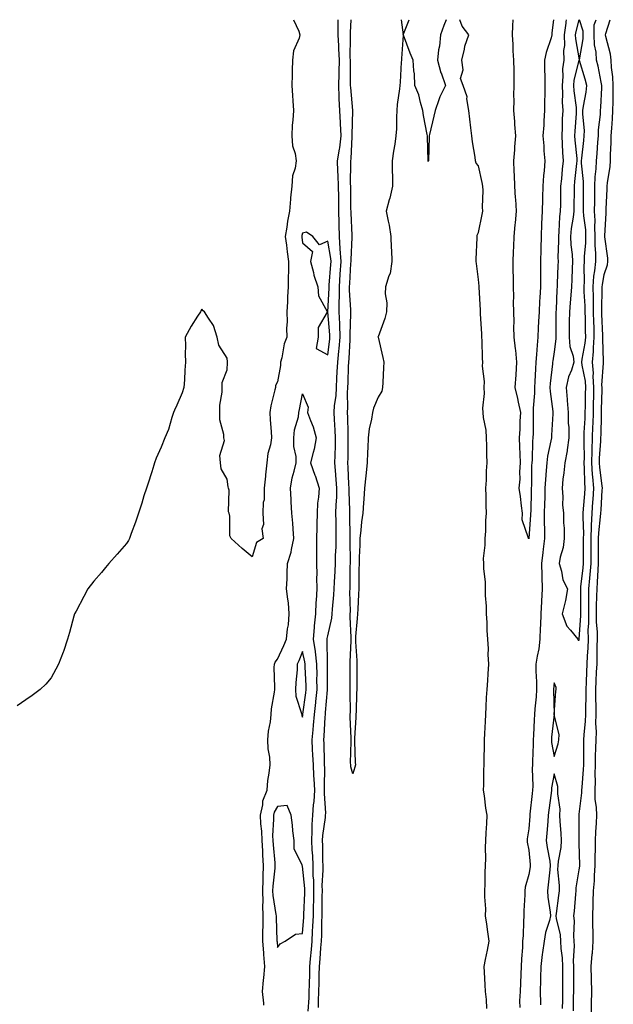
# Model space of a CAD drawing. Units: inches. Extents: x 878723 to 881363, y 7321658 to 7324298.
# Drawn here: x 880126 to 880362, y 7323907 to 7324298 of the extents above; entities that cross this region are included whole.
import ezdxf

# ---------------------------------------------------------------- set-up
doc = ezdxf.new("R2010")
doc.units = ezdxf.units.IN
doc.header["$MEASUREMENT"] = 0
doc.layers.add('Contour_87877321', color=7, linetype='Continuous', true_color=0x06d778)

msp = doc.modelspace()

# ---------------------------------------------------------------- linework, layer by layer
at = {"layer": 'Contour_87877321'}
for points in [[(880234.39, 7324298, 3322), (880236.55, 7324293.42, 3322), (880237.02, 7324291.92, 3322), (880236.75, 7324290.62, 3322), (880234.39, 7324285.58, 3322), (880234.01, 7324281.92, 3322), (880233.95, 7324277.82, 3322), (880233.89, 7324276.08, 3322), (880233.83, 7324271.92, 3322), (880234.02, 7324267.89, 3322), (880234.24, 7324265.72, 3322), (880234.44, 7324261.92, 3322), (880234.22, 7324258.09, 3322), (880233.93, 7324256.04, 3322), (880233.73, 7324251.92, 3322), (880233.99, 7324247.86, 3322), (880235.17, 7324244.8, 3322), (880235.51, 7324241.92, 3322), (880235.12, 7324238.99, 3322), (880234.04, 7324235.93, 3322), (880233.72, 7324231.92, 3322), (880233.3, 7324227.17, 3322), (880233.25, 7324226.72, 3322), (880232.86, 7324221.92, 3322), (880232.01, 7324217.96, 3322), (880231.77, 7324215.64, 3322), (880231.11, 7324211.92, 3322), (880231.6, 7324208.37, 3322), (880231.97, 7324205.84, 3322), (880232.51, 7324201.92, 3322), (880232.46, 7324197.51, 3322), (880232.35, 7324196.22, 3322), (880232.29, 7324191.92, 3322), (880232.1, 7324187.87, 3322), (880232.03, 7324185.9, 3322), (880231.84, 7324181.92, 3322), (880231.94, 7324178.03, 3322), (880231.64, 7324175.51, 3322), (880231.76, 7324171.92, 3322), (880230.79, 7324169.18, 3322), (880229.79, 7324163.66, 3322), (880229.31, 7324161.92, 3322), (880229.31, 7324160.67, 3322), (880228.05, 7324154.17, 3322), (880227.28, 7324152.69, 3322), (880227.24, 7324151.92, 3322), (880227.06, 7324150.93, 3322), (880225.4, 7324144.57, 3322), (880224.98, 7324141.92, 3322), (880225.13, 7324139, 3322), (880225.58, 7324134.39, 3322), (880225.72, 7324131.92, 3322), (880225.28, 7324129.15, 3322), (880224.27, 7324125.7, 3322), (880223.84, 7324121.92, 3322), (880223.36, 7324117.23, 3322), (880223.29, 7324116.68, 3322), (880222.82, 7324111.92, 3322), (880222.75, 7324107.22, 3322), (880222.35, 7324106.22, 3322), (880222.2, 7324101.92, 3322), (880222.47, 7324097.51, 3322), (880221.91, 7324095.78, 3322), (880222.45, 7324091.92, 3322), (880219.72, 7324090.25, 3322), (880218.05, 7324084.6, 3322), (880214, 7324087.87, 3322), (880209.64, 7324091.92, 3322), (880209.1, 7324092.97, 3322), (880209.17, 7324100.8, 3322), (880208.89, 7324101.92, 3322), (880208.55, 7324102.42, 3322), (880208.81, 7324111.15, 3322), (880208.6, 7324111.92, 3322), (880208.53, 7324112.4, 3322), (880208.05, 7324115.47, 3322), (880205.7, 7324119.57, 3322), (880205.37, 7324121.92, 3322), (880205.1, 7324124.86, 3322), (880206.97, 7324130.84, 3322), (880206.72, 7324131.92, 3322), (880206.78, 7324133.18, 3322), (880205.13, 7324139, 3322), (880205.19, 7324141.92, 3322), (880205.17, 7324144.8, 3322), (880206.09, 7324149.96, 3322), (880206.05, 7324151.92, 3322), (880206.14, 7324153.83, 3322), (880208.05, 7324158.93, 3322), (880208.21, 7324161.76, 3322), (880208.25, 7324161.92, 3322), (880208.21, 7324162.08, 3322), (880208.05, 7324163.54, 3322), (880204.77, 7324168.64, 3322), (880204.12, 7324171.92, 3322), (880202.69, 7324176.56, 3322), (880200.61, 7324179.36, 3322), (880199.06, 7324181.92, 3322), (880198.46, 7324182.33, 3322), (880198.05, 7324182.95, 3322), (880197.64, 7324182.33, 3322), (880197.41, 7324181.92, 3322), (880196.33, 7324180.2, 3322), (880193.73, 7324176.25, 3322), (880191.4, 7324171.92, 3322), (880191.48, 7324168.49, 3322), (880191.41, 7324165.28, 3322), (880191.53, 7324161.92, 3322), (880191.17, 7324158.8, 3322), (880191.12, 7324154.99, 3322), (880190.85, 7324151.92, 3322), (880190.17, 7324149.8, 3322), (880188.05, 7324144.84, 3322), (880187.07, 7324142.9, 3322), (880186.73, 7324141.92, 3322), (880186.03, 7324139.9, 3322), (880184.73, 7324135.24, 3322), (880183.32, 7324131.92, 3322), (880181.8, 7324128.17, 3322), (880179.88, 7324123.75, 3322), (880179.11, 7324121.92, 3322), (880178.95, 7324121.02, 3322), (880178.05, 7324118.31, 3322), (880176.46, 7324113.51, 3322), (880175.93, 7324111.92, 3322), (880174.97, 7324108.84, 3322), (880174.08, 7324105.89, 3322), (880172.84, 7324101.92, 3322), (880171.64, 7324098.33, 3322), (880169.94, 7324093.81, 3322), (880169.29, 7324091.92, 3322), (880168.83, 7324091.14, 3322), (880168.05, 7324089.89, 3322), (880164.28, 7324085.69, 3322), (880161.04, 7324081.92, 3322), (880159.64, 7324080.33, 3322), (880158.05, 7324078.41, 3322), (880155.07, 7324074.9, 3322), (880152.71, 7324071.92, 3322), (880151.11, 7324068.85, 3322), (880148.05, 7324063.08, 3322), (880147.4, 7324061.92, 3322), (880147.14, 7324061.01, 3322), (880145.37, 7324054.6, 3322), (880144.61, 7324051.92, 3322), (880142.95, 7324047.02, 3322), (880142.81, 7324046.68, 3322), (880140.97, 7324041.92, 3322), (880139.99, 7324039.98, 3322), (880138.05, 7324036.51, 3322), (880135.93, 7324034.04, 3322), (880133.75, 7324031.92, 3322), (880130.47, 7324029.5, 3322), (880128.05, 7324027.83, 3322), (880124.56, 7324025.42, 3322)], [(880244.39, 7323905.58, 3322), (880244.4, 7323908.27, 3322), (880244.52, 7323911.92, 3322), (880244.61, 7323915.36, 3322), (880244.71, 7323918.58, 3322), (880244.8, 7323921.92, 3322), (880245.05, 7323924.92, 3322), (880245.37, 7323929.24, 3322), (880245.59, 7323931.92, 3322), (880245.7, 7323934.27, 3322), (880245.76, 7323939.63, 3322), (880245.86, 7323941.92, 3322), (880245.9, 7323944.07, 3322), (880245.88, 7323949.75, 3322), (880245.92, 7323951.92, 3322), (880245.88, 7323954.09, 3322), (880246.23, 7323960.1, 3322), (880246.19, 7323961.92, 3322), (880246.11, 7323963.86, 3322), (880246.09, 7323969.96, 3322), (880246, 7323971.92, 3322), (880246.11, 7323973.86, 3322), (880247.12, 7323980.99, 3322), (880247.19, 7323981.92, 3322), (880247.24, 7323982.73, 3322), (880246.77, 7323990.64, 3322), (880246.84, 7323991.92, 3322), (880246.78, 7323993.19, 3322), (880246.85, 7324000.72, 3322), (880246.79, 7324001.92, 3322), (880246.73, 7324003.23, 3322), (880246.59, 7324010.46, 3322), (880246.53, 7324011.92, 3322), (880246.65, 7324013.32, 3322), (880247.03, 7324020.89, 3322), (880247.11, 7324021.92, 3322), (880247.21, 7324022.76, 3322), (880247.94, 7324031.81, 3322), (880247.95, 7324031.92, 3322), (880247.95, 7324032.02, 3322), (880248.03, 7324041.91, 3322), (880248.03, 7324041.94, 3322), (880247.87, 7324051.74, 3322), (880247.84, 7324051.92, 3322), (880247.86, 7324052.11, 3322), (880248.05, 7324053.22, 3322), (880249.72, 7324060.25, 3322), (880249.85, 7324061.92, 3322), (880249.93, 7324063.8, 3322), (880250.52, 7324069.45, 3322), (880250.62, 7324071.92, 3322), (880250.72, 7324074.59, 3322), (880251.02, 7324078.95, 3322), (880251.12, 7324081.92, 3322), (880251.2, 7324085.07, 3322), (880251.41, 7324088.56, 3322), (880251.48, 7324091.92, 3322), (880251.42, 7324095.29, 3322), (880251.36, 7324098.61, 3322), (880251.3, 7324101.92, 3322), (880251.38, 7324105.25, 3322), (880251.64, 7324108.34, 3322), (880251.7, 7324111.92, 3322), (880251.48, 7324115.35, 3322), (880251.12, 7324118.85, 3322), (880250.9, 7324121.92, 3322), (880250.96, 7324124.83, 3322), (880251.09, 7324128.88, 3322), (880251.16, 7324131.92, 3322), (880251.03, 7324134.9, 3322), (880250.75, 7324139.22, 3322), (880250.64, 7324141.92, 3322), (880250.81, 7324144.68, 3322), (880251.36, 7324148.61, 3322), (880251.53, 7324151.92, 3322), (880251.71, 7324155.58, 3322), (880251.87, 7324158.1, 3322), (880252.05, 7324161.92, 3322), (880252.46, 7324166.33, 3322), (880252.6, 7324167.37, 3322), (880252.98, 7324171.92, 3322), (880252.85, 7324176.72, 3322), (880252.81, 7324177.16, 3322), (880252.67, 7324181.92, 3322), (880252.66, 7324186.53, 3322), (880252.7, 7324187.27, 3322), (880252.69, 7324191.92, 3322), (880253.03, 7324196.9, 3322), (880253.03, 7324196.94, 3322), (880253.36, 7324201.92, 3322), (880253.06, 7324206.91, 3322), (880253.07, 7324206.94, 3322), (880252.69, 7324211.92, 3322), (880252.6, 7324216.48, 3322), (880252.61, 7324217.36, 3322), (880252.52, 7324221.92, 3322), (880252.44, 7324226.31, 3322), (880252.42, 7324227.55, 3322), (880252.34, 7324231.92, 3322), (880252.23, 7324236.1, 3322), (880252.13, 7324237.84, 3322), (880252.01, 7324241.92, 3322), (880252.7, 7324246.57, 3322), (880252.82, 7324247.14, 3322), (880253.41, 7324251.92, 3322), (880253.17, 7324256.8, 3322), (880253.18, 7324257.05, 3322), (880252.89, 7324261.92, 3322), (880252.67, 7324266.54, 3322), (880252.67, 7324267.3, 3322), (880252.47, 7324271.92, 3322), (880252.57, 7324276.44, 3322), (880252.63, 7324277.34, 3322), (880252.73, 7324281.92, 3322), (880252.53, 7324286.4, 3322), (880252.41, 7324287.56, 3322), (880252.19, 7324291.92, 3322), (880252.24, 7324296.11, 3322), (880252.2, 7324297.77, 3322), (880252.2, 7324298, 3322)], [(880277.32, 7324298, 3321), (880278.04, 7324291.93, 3321), (880278.04, 7324291.91, 3321), (880277.41, 7324282.56, 3321), (880277.34, 7324281.92, 3321), (880277.27, 7324281.14, 3321), (880276.82, 7324273.15, 3321), (880276.71, 7324271.92, 3321), (880276.6, 7324270.47, 3321), (880275.69, 7324264.28, 3321), (880275.54, 7324261.92, 3321), (880275.38, 7324259.25, 3321), (880275.35, 7324254.62, 3321), (880275.17, 7324251.92, 3321), (880274.68, 7324248.55, 3321), (880274.21, 7324245.76, 3321), (880273.67, 7324241.92, 3321), (880273.67, 7324237.55, 3321), (880273.83, 7324236.14, 3321), (880273.83, 7324231.92, 3321), (880272.82, 7324227.15, 3321), (880272.53, 7324226.4, 3321), (880271.28, 7324221.92, 3321), (880272.04, 7324217.93, 3321), (880272.52, 7324216.39, 3321), (880273.14, 7324211.92, 3321), (880273.31, 7324207.18, 3321), (880273.38, 7324206.59, 3321), (880273.56, 7324201.92, 3321), (880272.85, 7324197.12, 3321), (880272.38, 7324196.25, 3321), (880271.09, 7324191.92, 3321), (880270.85, 7324189.12, 3321), (880271.62, 7324185.48, 3321), (880271.44, 7324181.92, 3321), (880270.71, 7324179.26, 3321), (880268.05, 7324171.97, 3321), (880268.02, 7324171.94, 3321), (880268.02, 7324171.92, 3321), (880268.05, 7324171.83, 3321), (880269.98, 7324163.85, 3321), (880270.35, 7324161.92, 3321), (880270.21, 7324159.76, 3321), (880269.98, 7324153.85, 3321), (880269.86, 7324151.92, 3321), (880269.56, 7324150.41, 3321), (880268.05, 7324148.03, 3321), (880266.29, 7324143.68, 3321), (880265.9, 7324141.92, 3321), (880265.49, 7324139.36, 3321), (880264.57, 7324135.4, 3321), (880264.1, 7324131.92, 3321), (880263.98, 7324127.85, 3321), (880263.84, 7324126.13, 3321), (880263.72, 7324121.92, 3321), (880263.2, 7324116.77, 3321), (880262.71, 7324111.92, 3321), (880262.44, 7324107.53, 3321), (880262.25, 7324106.12, 3321), (880261.96, 7324101.92, 3321), (880261.44, 7324098.53, 3321), (880261.27, 7324095.14, 3321), (880260.85, 7324091.92, 3321), (880260.77, 7324089.21, 3321), (880260.6, 7324084.47, 3321), (880260.53, 7324081.92, 3321), (880260.42, 7324079.55, 3321), (880260.46, 7324074.33, 3321), (880260.37, 7324071.92, 3321), (880260.24, 7324069.73, 3321), (880259.98, 7324063.85, 3321), (880259.87, 7324061.92, 3321), (880259.8, 7324060.17, 3321), (880259.14, 7324053.01, 3321), (880259.09, 7324051.92, 3321), (880259.16, 7324050.81, 3321), (880259.59, 7324043.46, 3321), (880259.69, 7324041.92, 3321), (880259.65, 7324040.32, 3321), (880259.63, 7324033.5, 3321), (880259.59, 7324031.92, 3321), (880259.53, 7324030.44, 3321), (880259.32, 7324023.19, 3321), (880259.27, 7324021.92, 3321), (880259.22, 7324020.75, 3321), (880258.76, 7324012.63, 3321), (880258.73, 7324011.92, 3321), (880258.77, 7324011.2, 3321), (880259, 7324002.87, 3321), (880259.04, 7324001.92, 3321), (880258.88, 7324001.09, 3321), (880258.05, 7323998.34, 3321), (880257.27, 7324001.14, 3321), (880257.19, 7324001.92, 3321), (880257.18, 7324002.79, 3321), (880257.39, 7324011.26, 3321), (880257.38, 7324011.92, 3321), (880257.41, 7324012.56, 3321), (880256.99, 7324020.86, 3321), (880257.03, 7324021.92, 3321), (880257.12, 7324022.85, 3321), (880256.95, 7324030.82, 3321), (880257.03, 7324031.92, 3321), (880257.04, 7324032.93, 3321), (880257.02, 7324040.89, 3321), (880257.03, 7324041.92, 3321), (880257.04, 7324042.94, 3321), (880257.35, 7324051.22, 3321), (880257.35, 7324051.92, 3321), (880257.42, 7324052.55, 3321), (880256.95, 7324060.83, 3321), (880257.04, 7324061.92, 3321), (880257.08, 7324062.89, 3321), (880256.91, 7324070.78, 3321), (880256.95, 7324071.92, 3321), (880256.99, 7324072.97, 3321), (880257.02, 7324080.89, 3321), (880257.06, 7324081.92, 3321), (880257.08, 7324082.89, 3321), (880256.97, 7324090.84, 3321), (880257, 7324091.92, 3321), (880256.98, 7324092.99, 3321), (880256.85, 7324100.72, 3321), (880256.83, 7324101.92, 3321), (880256.85, 7324103.12, 3321), (880256.54, 7324110.41, 3321), (880256.57, 7324111.92, 3321), (880256.46, 7324113.51, 3321), (880256.23, 7324120.1, 3321), (880256.1, 7324121.92, 3321), (880256.14, 7324123.82, 3321), (880256.19, 7324130.06, 3321), (880256.23, 7324131.92, 3321), (880256.15, 7324133.82, 3321), (880256.04, 7324139.91, 3321), (880255.96, 7324141.92, 3321), (880256.08, 7324143.89, 3321), (880255.94, 7324149.81, 3321), (880256.06, 7324151.92, 3321), (880256.15, 7324153.82, 3321), (880256.38, 7324160.25, 3321), (880256.46, 7324161.92, 3321), (880256.59, 7324163.38, 3321), (880256.92, 7324170.8, 3321), (880257.02, 7324171.92, 3321), (880256.99, 7324172.98, 3321), (880257.3, 7324181.17, 3321), (880257.27, 7324181.92, 3321), (880257.27, 7324182.7, 3321), (880256.74, 7324190.61, 3321), (880256.74, 7324191.92, 3321), (880256.82, 7324193.15, 3321), (880257.31, 7324201.18, 3321), (880257.36, 7324201.92, 3321), (880257.32, 7324202.65, 3321), (880257.75, 7324211.62, 3321), (880257.73, 7324211.92, 3321), (880257.72, 7324212.25, 3321), (880257.34, 7324221.21, 3321), (880257.32, 7324221.92, 3321), (880257.31, 7324222.66, 3321), (880257.2, 7324231.07, 3321), (880257.19, 7324231.92, 3321), (880257.16, 7324232.81, 3321), (880257.23, 7324241.1, 3321), (880257.21, 7324241.92, 3321), (880257.32, 7324242.66, 3321), (880257.76, 7324251.63, 3321), (880257.79, 7324251.92, 3321), (880257.78, 7324252.19, 3321), (880258.01, 7324261.88, 3321), (880258, 7324261.97, 3321), (880257.2, 7324271.07, 3321), (880257.16, 7324271.92, 3321), (880257.18, 7324272.79, 3321), (880257.06, 7324280.93, 3321), (880257.09, 7324281.92, 3321), (880257.04, 7324282.93, 3321), (880257.12, 7324290.99, 3321), (880257.08, 7324291.92, 3321), (880257.09, 7324292.88, 3321), (880257.35, 7324298, 3321)], [(880295.1, 7324298, 3321), (880294.23, 7324295.74, 3321), (880292.85, 7324291.92, 3321), (880292.52, 7324287.45, 3321), (880292.16, 7324286.03, 3321), (880291.72, 7324281.92, 3321), (880293.07, 7324276.94, 3321), (880293.11, 7324276.86, 3321), (880294.95, 7324271.92, 3321), (880292.63, 7324267.34, 3321), (880292.3, 7324266.17, 3321), (880290.72, 7324261.92, 3321), (880290.28, 7324259.69, 3321), (880288.57, 7324252.44, 3321), (880288.46, 7324251.92, 3321), (880288.43, 7324251.54, 3321), (880288.08, 7324241.95, 3321), (880288.08, 7324241.9, 3321), (880288.05, 7324241.63, 3321), (880288.03, 7324241.9, 3321), (880288.03, 7324241.92, 3321), (880288.03, 7324241.94, 3321), (880287.76, 7324251.64, 3321), (880287.68, 7324251.92, 3321), (880287.63, 7324252.34, 3321), (880286.08, 7324259.95, 3321), (880285.88, 7324261.92, 3321), (880284.91, 7324265.06, 3321), (880284.24, 7324268.11, 3321), (880282.7, 7324271.92, 3321), (880282.57, 7324276.44, 3321), (880282.25, 7324277.72, 3321), (880282.09, 7324281.92, 3321), (880280.85, 7324284.72, 3321), (880278.16, 7324291.81, 3321), (880278.11, 7324291.92, 3321), (880278.11, 7324291.98, 3321), (880280.45, 7324298, 3321)], [(880311.32, 7323905.19, 3321), (880311.17, 7323908.8, 3321), (880310.84, 7323911.92, 3321), (880310.69, 7323914.56, 3321), (880310.4, 7323919.57, 3321), (880310.27, 7323921.92, 3321), (880310.75, 7323924.62, 3321), (880311.65, 7323928.32, 3321), (880312.19, 7323931.92, 3321), (880311.7, 7323935.57, 3321), (880311.28, 7323938.68, 3321), (880310.85, 7323941.92, 3321), (880310.87, 7323944.75, 3321), (880310.5, 7323949.47, 3321), (880310.53, 7323951.92, 3321), (880310.65, 7323954.51, 3321), (880310.73, 7323959.24, 3321), (880310.86, 7323961.92, 3321), (880310.91, 7323964.78, 3321), (880310.86, 7323969.11, 3321), (880310.91, 7323971.92, 3321), (880311.05, 7323974.92, 3321), (880311.29, 7323978.68, 3321), (880311.43, 7323981.92, 3321), (880310.89, 7323984.76, 3321), (880310.37, 7323989.6, 3321), (880309.99, 7323991.92, 3321), (880310.12, 7323993.99, 3321), (880310.13, 7323999.84, 3321), (880310.29, 7324001.92, 3321), (880310.31, 7324004.18, 3321), (880310.38, 7324009.59, 3321), (880310.4, 7324011.92, 3321), (880310.5, 7324014.37, 3321), (880310.81, 7324019.16, 3321), (880310.92, 7324021.92, 3321), (880311.09, 7324024.97, 3321), (880311.24, 7324028.73, 3321), (880311.43, 7324031.92, 3321), (880311.66, 7324035.53, 3321), (880311.91, 7324038.06, 3321), (880312.13, 7324041.92, 3321), (880311.88, 7324045.75, 3321), (880311.94, 7324048.03, 3321), (880311.73, 7324051.92, 3321), (880311.44, 7324055.31, 3321), (880311.42, 7324058.55, 3321), (880311.17, 7324061.92, 3321), (880311.18, 7324065.05, 3321), (880310.79, 7324069.19, 3321), (880310.8, 7324071.92, 3321), (880310.76, 7324074.63, 3321), (880310.15, 7324079.83, 3321), (880310.1, 7324081.92, 3321), (880310.06, 7324083.93, 3321), (880310.71, 7324089.26, 3321), (880310.67, 7324091.92, 3321), (880310.91, 7324094.78, 3321), (880310.96, 7324099.01, 3321), (880311.25, 7324101.92, 3321), (880311.09, 7324104.96, 3321), (880311.11, 7324108.86, 3321), (880310.96, 7324111.92, 3321), (880311.15, 7324115.02, 3321), (880311.22, 7324118.76, 3321), (880311.43, 7324121.92, 3321), (880311.37, 7324125.24, 3321), (880311.29, 7324128.68, 3321), (880311.24, 7324131.92, 3321), (880311.11, 7324134.98, 3321), (880310.02, 7324139.95, 3321), (880309.9, 7324141.92, 3321), (880309.8, 7324143.66, 3321), (880310.43, 7324149.54, 3321), (880310.33, 7324151.92, 3321), (880310.42, 7324154.28, 3321), (880309.65, 7324160.32, 3321), (880309.73, 7324161.92, 3321), (880309.57, 7324163.44, 3321), (880309.43, 7324170.54, 3321), (880309.3, 7324171.92, 3321), (880309.3, 7324173.17, 3321), (880308.78, 7324181.19, 3321), (880308.78, 7324181.92, 3321), (880308.78, 7324182.65, 3321), (880308.23, 7324191.73, 3321), (880308.24, 7324191.92, 3321), (880308.22, 7324192.09, 3321), (880308.05, 7324194.85, 3321), (880307.24, 7324201.11, 3321), (880307.14, 7324201.92, 3321), (880307.13, 7324202.84, 3321), (880307.48, 7324211.34, 3321), (880307.47, 7324211.92, 3321), (880307.52, 7324212.45, 3321), (880308.05, 7324213.41, 3321), (880309.41, 7324220.56, 3321), (880309.8, 7324221.92, 3321), (880309.67, 7324223.54, 3321), (880309.81, 7324230.16, 3321), (880309.69, 7324231.92, 3321), (880309.42, 7324233.29, 3321), (880308.05, 7324239.89, 3321), (880307.12, 7324240.99, 3321), (880306.84, 7324241.92, 3321), (880306.65, 7324243.32, 3321), (880305.67, 7324249.54, 3321), (880305.36, 7324251.92, 3321), (880304.98, 7324254.99, 3321), (880304.6, 7324258.47, 3321), (880304.17, 7324261.92, 3321), (880303.39, 7324266.58, 3321), (880303.49, 7324267.35, 3321), (880301.94, 7324271.92, 3321), (880300.8, 7324274.67, 3321), (880301.91, 7324278.06, 3321), (880301.42, 7324281.92, 3321), (880302.45, 7324286.32, 3321), (880302.52, 7324287.45, 3321), (880304.22, 7324291.92, 3321), (880301.53, 7324295.4, 3321), (880300.64, 7324298, 3321)], [(880337.82, 7324298, 3320), (880337.2, 7324292.77, 3320), (880337.2, 7324291.92, 3320), (880336.88, 7324290.75, 3320), (880334.96, 7324285.02, 3320), (880334.25, 7324281.92, 3320), (880334.24, 7324278.11, 3320), (880334.41, 7324275.56, 3320), (880334.4, 7324271.92, 3320), (880334.44, 7324268.31, 3320), (880334.28, 7324265.69, 3320), (880334.31, 7324261.92, 3320), (880333.99, 7324257.86, 3320), (880333.93, 7324256.04, 3320), (880333.58, 7324251.92, 3320), (880333.96, 7324247.83, 3320), (880334.05, 7324245.92, 3320), (880334.4, 7324241.92, 3320), (880334.12, 7324237.99, 3320), (880333.83, 7324236.14, 3320), (880333.58, 7324231.92, 3320), (880333.45, 7324227.33, 3320), (880333.43, 7324226.53, 3320), (880333.3, 7324221.92, 3320), (880333.09, 7324216.96, 3320), (880333.08, 7324216.89, 3320), (880332.89, 7324211.92, 3320), (880332.77, 7324207.2, 3320), (880332.78, 7324206.65, 3320), (880332.66, 7324201.92, 3320), (880332.65, 7324197.32, 3320), (880332.68, 7324196.55, 3320), (880332.66, 7324191.92, 3320), (880332.42, 7324187.55, 3320), (880332.33, 7324186.2, 3320), (880332.08, 7324181.92, 3320), (880331.93, 7324178.04, 3320), (880331.76, 7324175.63, 3320), (880331.6, 7324171.92, 3320), (880331.28, 7324168.69, 3320), (880331.14, 7324165.01, 3320), (880330.86, 7324161.92, 3320), (880330.65, 7324159.32, 3320), (880330.44, 7324154.31, 3320), (880330.27, 7324151.92, 3320), (880330.32, 7324149.65, 3320), (880329.76, 7324143.63, 3320), (880329.81, 7324141.92, 3320), (880329.74, 7324140.23, 3320), (880329.7, 7324133.57, 3320), (880329.64, 7324131.92, 3320), (880329.45, 7324130.52, 3320), (880329.32, 7324123.19, 3320), (880329.18, 7324121.92, 3320), (880329.12, 7324120.85, 3320), (880329.05, 7324112.92, 3320), (880329, 7324111.92, 3320), (880328.98, 7324110.99, 3320), (880328.76, 7324102.63, 3320), (880328.74, 7324101.92, 3320), (880328.74, 7324101.23, 3320), (880328.07, 7324091.93, 3320), (880328.05, 7324091.72, 3320), (880327.97, 7324091.85, 3320), (880327.93, 7324091.92, 3320), (880327.94, 7324092.03, 3320), (880325.44, 7324099.31, 3320), (880325.55, 7324101.92, 3320), (880325.12, 7324104.85, 3320), (880324.74, 7324108.61, 3320), (880324.19, 7324111.92, 3320), (880324.54, 7324115.43, 3320), (880324.46, 7324118.33, 3320), (880324.74, 7324121.92, 3320), (880324.62, 7324125.35, 3320), (880324.49, 7324128.36, 3320), (880324.37, 7324131.92, 3320), (880324.63, 7324135.34, 3320), (880324.58, 7324138.45, 3320), (880324.8, 7324141.92, 3320), (880323.91, 7324146.06, 3320), (880323.63, 7324147.5, 3320), (880322.63, 7324151.92, 3320), (880323, 7324156.87, 3320), (880323.02, 7324156.95, 3320), (880323.29, 7324161.92, 3320), (880322.82, 7324166.69, 3320), (880322.74, 7324167.23, 3320), (880322.24, 7324171.92, 3320), (880322.1, 7324175.97, 3320), (880322.17, 7324177.8, 3320), (880322.05, 7324181.92, 3320), (880321.94, 7324185.82, 3320), (880322.04, 7324187.93, 3320), (880321.95, 7324191.92, 3320), (880321.95, 7324195.82, 3320), (880321.82, 7324198.15, 3320), (880321.82, 7324201.92, 3320), (880321.95, 7324205.82, 3320), (880322.06, 7324207.92, 3320), (880322.18, 7324211.92, 3320), (880322.59, 7324216.46, 3320), (880322.71, 7324217.26, 3320), (880323.07, 7324221.92, 3320), (880322.82, 7324226.69, 3320), (880322.78, 7324227.19, 3320), (880322.52, 7324231.92, 3320), (880322.39, 7324236.26, 3320), (880322.24, 7324237.73, 3320), (880322.09, 7324241.92, 3320), (880322.42, 7324246.29, 3320), (880322.45, 7324247.52, 3320), (880322.81, 7324251.92, 3320), (880322.44, 7324256.3, 3320), (880322.4, 7324257.57, 3320), (880322.07, 7324261.92, 3320), (880322.17, 7324266.04, 3320), (880322.12, 7324267.85, 3320), (880322.22, 7324271.92, 3320), (880322.15, 7324276.02, 3320), (880322.2, 7324277.77, 3320), (880322.12, 7324281.92, 3320), (880321.82, 7324285.69, 3320), (880321.77, 7324288.19, 3320), (880321.5, 7324291.92, 3320), (880321.69, 7324295.56, 3320), (880321.74, 7324298, 3320)], [(880342.92, 7324298, 3321), (880342.78, 7324297.18, 3321), (880342.76, 7324296.63, 3321), (880342.13, 7324291.92, 3321), (880342.18, 7324287.79, 3321), (880341.87, 7324285.74, 3321), (880341.92, 7324281.92, 3321), (880341.48, 7324278.49, 3321), (880341.57, 7324275.44, 3321), (880341.23, 7324271.92, 3321), (880341.4, 7324268.57, 3321), (880341.31, 7324265.18, 3321), (880341.51, 7324261.92, 3321), (880341.35, 7324258.61, 3321), (880341.31, 7324255.18, 3321), (880341.16, 7324251.92, 3321), (880341.35, 7324248.61, 3321), (880341.42, 7324245.29, 3321), (880341.64, 7324241.92, 3321), (880341.31, 7324238.66, 3321), (880340.97, 7324234.84, 3321), (880340.68, 7324231.92, 3321), (880340.64, 7324229.33, 3321), (880340.56, 7324224.43, 3321), (880340.53, 7324221.92, 3321), (880340.27, 7324219.69, 3321), (880339.97, 7324213.84, 3321), (880339.78, 7324211.92, 3321), (880339.86, 7324210.11, 3321), (880339.59, 7324203.46, 3321), (880339.67, 7324201.92, 3321), (880339.61, 7324200.36, 3321), (880339.32, 7324193.19, 3321), (880339.27, 7324191.92, 3321), (880339.19, 7324190.78, 3321), (880338.88, 7324182.75, 3321), (880338.82, 7324181.92, 3321), (880338.81, 7324181.16, 3321), (880338.73, 7324172.6, 3321), (880338.72, 7324171.92, 3321), (880338.78, 7324171.19, 3321), (880338.05, 7324166.04, 3321), (880337.51, 7324162.46, 3321), (880337.46, 7324161.92, 3321), (880337.42, 7324161.29, 3321), (880336.53, 7324153.44, 3321), (880336.42, 7324151.92, 3321), (880336.46, 7324150.32, 3321), (880337.59, 7324142.38, 3321), (880337.6, 7324141.92, 3321), (880337.58, 7324141.45, 3321), (880337.04, 7324132.93, 3321), (880337, 7324131.92, 3321), (880336.84, 7324130.7, 3321), (880335.44, 7324124.54, 3321), (880335.15, 7324121.92, 3321), (880334.97, 7324118.84, 3321), (880334.61, 7324115.36, 3321), (880334.43, 7324111.92, 3321), (880334.34, 7324108.21, 3321), (880334.28, 7324105.69, 3321), (880334.19, 7324101.92, 3321), (880334.16, 7324098.03, 3321), (880334.29, 7324095.68, 3321), (880334.26, 7324091.92, 3321), (880333.78, 7324087.64, 3321), (880333.6, 7324086.37, 3321), (880333.12, 7324081.92, 3321), (880333.19, 7324077.06, 3321), (880333.21, 7324076.76, 3321), (880333.28, 7324071.92, 3321), (880333.03, 7324066.94, 3321), (880333.03, 7324066.9, 3321), (880332.79, 7324061.92, 3321), (880332.65, 7324057.32, 3321), (880332.58, 7324056.46, 3321), (880332.43, 7324051.92, 3321), (880331.95, 7324048.02, 3321), (880331.32, 7324045.2, 3321), (880330.84, 7324041.92, 3321), (880330.83, 7324039.14, 3321), (880331.09, 7324034.96, 3321), (880331.08, 7324031.92, 3321), (880330.95, 7324029.02, 3321), (880330.41, 7324024.27, 3321), (880330.28, 7324021.92, 3321), (880330.12, 7324019.85, 3321), (880329.83, 7324013.7, 3321), (880329.69, 7324011.92, 3321), (880329.79, 7324010.18, 3321), (880329.43, 7324003.3, 3321), (880329.53, 7324001.92, 3321), (880329.41, 7324000.55, 3321), (880329.59, 7323993.46, 3321), (880329.48, 7323991.92, 3321), (880329.33, 7323990.64, 3321), (880328.45, 7323982.32, 3321), (880328.41, 7323981.92, 3321), (880328.38, 7323981.59, 3321), (880328.05, 7323976.5, 3321), (880327.38, 7323972.59, 3321), (880327.34, 7323971.92, 3321), (880327.42, 7323971.29, 3321), (880328.05, 7323968.01, 3321), (880328.5, 7323962.36, 3321), (880328.56, 7323961.92, 3321), (880328.5, 7323961.47, 3321), (880328.05, 7323958.44, 3321), (880326.59, 7323953.38, 3321), (880326.47, 7323951.92, 3321), (880326.49, 7323950.36, 3321), (880326, 7323943.97, 3321), (880326.03, 7323941.92, 3321), (880325.85, 7323939.72, 3321), (880325.76, 7323934.21, 3321), (880325.54, 7323931.92, 3321), (880325.52, 7323929.39, 3321), (880325.05, 7323924.92, 3321), (880325.03, 7323921.92, 3321), (880324.89, 7323918.76, 3321), (880324.74, 7323915.23, 3321), (880324.6, 7323911.92, 3321), (880324.34, 7323908.21, 3321), (880324.4, 7323905.57, 3321)], [(880347.89, 7324298, 3322), (880346.7, 7324293.27, 3322), (880346.52, 7324291.92, 3322), (880346.53, 7324290.4, 3322), (880347.98, 7324281.99, 3322), (880347.98, 7324281.92, 3322), (880347.97, 7324281.84, 3322), (880345.98, 7324273.99, 3322), (880345.78, 7324271.92, 3322), (880345.89, 7324269.77, 3322), (880346.84, 7324263.13, 3322), (880346.91, 7324261.92, 3322), (880346.86, 7324260.73, 3322), (880346.3, 7324253.67, 3322), (880346.22, 7324251.92, 3322), (880346.33, 7324250.2, 3322), (880347.07, 7324242.9, 3322), (880347.14, 7324241.92, 3322), (880347.03, 7324240.9, 3322), (880346.22, 7324233.75, 3322), (880346.03, 7324231.92, 3322), (880346, 7324229.87, 3322), (880345.92, 7324224.04, 3322), (880345.89, 7324221.92, 3322), (880345.62, 7324219.49, 3322), (880344.89, 7324215.07, 3322), (880344.57, 7324211.92, 3322), (880344.71, 7324208.59, 3322), (880345.23, 7324204.74, 3322), (880345.38, 7324201.92, 3322), (880345.27, 7324199.14, 3322), (880345.12, 7324194.85, 3322), (880345, 7324191.92, 3322), (880344.75, 7324188.62, 3322), (880344.41, 7324185.56, 3322), (880344.16, 7324181.92, 3322), (880344.1, 7324177.97, 3322), (880344.07, 7324175.9, 3322), (880344.01, 7324171.92, 3322), (880344.31, 7324168.18, 3322), (880345.62, 7324164.35, 3322), (880345.94, 7324161.92, 3322), (880344.95, 7324158.82, 3322), (880343.84, 7324156.13, 3322), (880342.83, 7324151.92, 3322), (880343.24, 7324147.11, 3322), (880343.26, 7324146.71, 3322), (880343.63, 7324141.92, 3322), (880343.72, 7324137.59, 3322), (880343.87, 7324136.1, 3322), (880343.98, 7324131.92, 3322), (880343.27, 7324127.14, 3322), (880343.24, 7324126.73, 3322), (880342.37, 7324121.92, 3322), (880342.01, 7324117.96, 3322), (880341.61, 7324115.48, 3322), (880341.24, 7324111.92, 3322), (880341.57, 7324108.4, 3322), (880341.42, 7324105.29, 3322), (880341.85, 7324101.92, 3322), (880341.84, 7324098.13, 3322), (880342.08, 7324095.95, 3322), (880342.08, 7324091.92, 3322), (880341.62, 7324088.35, 3322), (880340.55, 7324084.42, 3322), (880340.13, 7324081.92, 3322), (880341.08, 7324078.89, 3322), (880341.57, 7324075.44, 3322), (880343.41, 7324071.92, 3322), (880342.67, 7324067.3, 3322), (880342.28, 7324066.15, 3322), (880341.35, 7324061.92, 3322), (880343.13, 7324057, 3322), (880344.55, 7324055.42, 3322), (880347.45, 7324051.92, 3322), (880347.63, 7324051.5, 3322), (880348.05, 7324051.47, 3322)], [(880345.79, 7323904.18, 3321), (880345.81, 7323909.68, 3321), (880345.87, 7323911.92, 3321), (880345.86, 7323914.11, 3321), (880345.91, 7323919.78, 3321), (880345.9, 7323921.92, 3321), (880345.83, 7323924.14, 3321), (880346.2, 7323930.07, 3321), (880346.12, 7323931.92, 3321), (880345.94, 7323934.03, 3321), (880346.14, 7323940.01, 3321), (880345.92, 7323941.92, 3321), (880346.13, 7323943.84, 3321), (880346.71, 7323950.58, 3321), (880346.85, 7323951.92, 3321), (880346.89, 7323953.09, 3321), (880348.05, 7323960.28, 3321), (880348.25, 7323961.72, 3321), (880348.26, 7323961.92, 3321), (880348.26, 7323962.13, 3321), (880348.05, 7323970.87, 3321), (880348.02, 7323971.89, 3321), (880348.02, 7323971.95, 3321), (880347.99, 7323981.86, 3321), (880347.98, 7323981.92, 3321), (880347.99, 7323981.98, 3321), (880348.05, 7323982.31, 3321), (880349.16, 7323990.81, 3321), (880349.15, 7323991.92, 3321), (880349.19, 7323993.05, 3321), (880349.8, 7324000.17, 3321), (880349.85, 7324001.92, 3321), (880349.88, 7324003.75, 3321), (880349.88, 7324010.09, 3321), (880349.91, 7324011.92, 3321), (880349.97, 7324013.84, 3321), (880350.59, 7324019.38, 3321), (880350.66, 7324021.92, 3321), (880350.66, 7324024.53, 3321), (880350.85, 7324029.12, 3321), (880350.85, 7324031.92, 3321), (880350.98, 7324034.85, 3321), (880351.11, 7324038.86, 3321), (880351.25, 7324041.92, 3321), (880351.37, 7324045.25, 3321), (880351.59, 7324048.38, 3321), (880351.72, 7324051.92, 3321), (880351.69, 7324055.56, 3321), (880351.87, 7324058.1, 3321), (880351.84, 7324061.92, 3321), (880351.89, 7324065.76, 3321), (880351.88, 7324068.09, 3321), (880351.93, 7324071.92, 3321), (880352.28, 7324076.15, 3321), (880352.44, 7324077.53, 3321), (880352.79, 7324081.92, 3321), (880352.78, 7324086.65, 3321), (880352.77, 7324087.19, 3321), (880352.76, 7324091.92, 3321), (880352.96, 7324096.83, 3321), (880352.95, 7324097.02, 3321), (880353.17, 7324101.92, 3321), (880353.5, 7324106.47, 3321), (880353.56, 7324107.43, 3321), (880353.87, 7324111.92, 3321), (880353.52, 7324116.45, 3321), (880353.41, 7324117.28, 3321), (880353.1, 7324121.92, 3321), (880353.21, 7324126.76, 3321), (880353.23, 7324127.11, 3321), (880353.36, 7324131.92, 3321), (880353.53, 7324136.44, 3321), (880353.55, 7324137.42, 3321), (880353.71, 7324141.92, 3321), (880353.8, 7324146.17, 3321), (880353.83, 7324147.7, 3321), (880353.92, 7324151.92, 3321), (880353.65, 7324156.32, 3321), (880353.74, 7324157.61, 3321), (880353.39, 7324161.92, 3321), (880353.79, 7324166.18, 3321), (880353.75, 7324167.62, 3321), (880354.07, 7324171.92, 3321), (880353.96, 7324176.01, 3321), (880353.88, 7324177.76, 3321), (880353.78, 7324181.92, 3321), (880353.68, 7324186.3, 3321), (880353.7, 7324187.57, 3321), (880353.59, 7324191.92, 3321), (880353.9, 7324196.07, 3321), (880354.3, 7324198.17, 3321), (880354.64, 7324201.92, 3321), (880354.67, 7324205.3, 3321), (880354.41, 7324208.28, 3321), (880354.44, 7324211.92, 3321), (880354.28, 7324215.69, 3321), (880354.37, 7324218.24, 3321), (880354.19, 7324221.92, 3321), (880354.23, 7324225.74, 3321), (880354.3, 7324228.17, 3321), (880354.34, 7324231.92, 3321), (880354.4, 7324235.57, 3321), (880354.84, 7324238.71, 3321), (880354.9, 7324241.92, 3321), (880355.17, 7324244.8, 3321), (880355.49, 7324249.37, 3321), (880355.73, 7324251.92, 3321), (880355.75, 7324254.22, 3321), (880356.48, 7324260.34, 3321), (880356.49, 7324261.92, 3321), (880356.67, 7324263.3, 3321), (880357.01, 7324270.88, 3321), (880357.12, 7324271.92, 3321), (880356.83, 7324273.14, 3321), (880355.62, 7324279.48, 3321), (880354.96, 7324281.92, 3321), (880354.82, 7324285.15, 3321), (880354.1, 7324287.97, 3321), (880353.98, 7324291.92, 3321), (880354.06, 7324295.91, 3321), (880354.81, 7324298, 3321)], [(880348.05, 7324051.47, 3322), (880348.08, 7324051.89, 3322), (880348.08, 7324051.95, 3322), (880348.74, 7324061.24, 3322), (880348.73, 7324061.92, 3322), (880348.74, 7324062.61, 3322), (880348.7, 7324071.27, 3322), (880348.71, 7324071.92, 3322), (880348.77, 7324072.64, 3322), (880349.68, 7324080.29, 3322), (880349.81, 7324081.92, 3322), (880349.8, 7324083.67, 3322), (880349.78, 7324090.2, 3322), (880349.77, 7324091.92, 3322), (880349.84, 7324093.71, 3322), (880349.63, 7324100.34, 3322), (880349.7, 7324101.92, 3322), (880349.83, 7324103.7, 3322), (880350.31, 7324109.66, 3322), (880350.47, 7324111.92, 3322), (880350.3, 7324114.17, 3322), (880350.23, 7324119.74, 3322), (880350.08, 7324121.92, 3322), (880350.13, 7324124, 3322), (880349.97, 7324130, 3322), (880350.02, 7324131.92, 3322), (880350.09, 7324133.97, 3322), (880350.38, 7324139.59, 3322), (880350.47, 7324141.92, 3322), (880350.52, 7324144.39, 3322), (880350.61, 7324149.36, 3322), (880350.66, 7324151.92, 3322), (880350.51, 7324154.39, 3322), (880349.19, 7324160.78, 3322), (880349.1, 7324161.92, 3322), (880349.21, 7324163.08, 3322), (880350.47, 7324169.5, 3322), (880350.65, 7324171.92, 3322), (880350.58, 7324174.45, 3322), (880350.53, 7324179.44, 3322), (880350.47, 7324181.92, 3322), (880350.41, 7324184.28, 3322), (880350.03, 7324189.95, 3322), (880349.98, 7324191.92, 3322), (880350.13, 7324194, 3322), (880349.98, 7324199.99, 3322), (880350.15, 7324201.92, 3322), (880350.17, 7324204.04, 3322), (880350.72, 7324209.25, 3322), (880350.74, 7324211.92, 3322), (880350.63, 7324214.5, 3322), (880349.9, 7324220.06, 3322), (880349.81, 7324221.92, 3322), (880349.83, 7324223.7, 3322), (880349.75, 7324230.22, 3322), (880349.77, 7324231.92, 3322), (880349.8, 7324233.67, 3322), (880349.01, 7324240.96, 3322), (880349.03, 7324241.92, 3322), (880349.13, 7324243, 3322), (880349.92, 7324250.05, 3322), (880350.08, 7324251.92, 3322), (880350.11, 7324253.98, 3322), (880349.5, 7324260.47, 3322), (880349.51, 7324261.92, 3322), (880349.72, 7324263.59, 3322), (880350.77, 7324269.2, 3322), (880351.07, 7324271.92, 3322), (880350.49, 7324274.36, 3322), (880348.16, 7324281.81, 3322), (880348.13, 7324281.92, 3322), (880348.13, 7324282, 3322), (880349.63, 7324290.34, 3322), (880349.59, 7324291.92, 3322), (880349.62, 7324293.49, 3322), (880348.24, 7324298, 3322)], [(880352.92, 7323901.92, 3320), (880352.98, 7323906.85, 3320), (880352.98, 7323906.99, 3320), (880353.03, 7323911.92, 3320), (880352.95, 7323916.82, 3320), (880352.95, 7323917.01, 3320), (880352.88, 7323921.92, 3320), (880353.27, 7323926.7, 3320), (880353.29, 7323927.16, 3320), (880353.65, 7323931.92, 3320), (880353.57, 7323936.41, 3320), (880353.49, 7323937.36, 3320), (880353.42, 7323941.92, 3320), (880353.63, 7323946.34, 3320), (880353.62, 7323947.49, 3320), (880353.81, 7323951.92, 3320), (880354.1, 7323955.87, 3320), (880354.1, 7323957.97, 3320), (880354.35, 7323961.92, 3320), (880354.38, 7323965.59, 3320), (880354.49, 7323968.36, 3320), (880354.52, 7323971.92, 3320), (880354.64, 7323975.33, 3320), (880354.91, 7323978.78, 3320), (880355.03, 7323981.92, 3320), (880354.98, 7323984.99, 3320), (880354.45, 7323988.32, 3320), (880354.41, 7323991.92, 3320), (880354.51, 7323995.46, 3320), (880354.43, 7323998.31, 3320), (880354.53, 7324001.92, 3320), (880354.6, 7324005.37, 3320), (880354.72, 7324008.59, 3320), (880354.78, 7324011.92, 3320), (880354.88, 7324015.09, 3320), (880354.69, 7324018.57, 3320), (880354.78, 7324021.92, 3320), (880354.78, 7324025.19, 3320), (880354.64, 7324028.51, 3320), (880354.64, 7324031.92, 3320), (880354.79, 7324035.18, 3320), (880355, 7324038.87, 3320), (880355.14, 7324041.92, 3320), (880355.25, 7324044.72, 3320), (880355.26, 7324049.13, 3320), (880355.36, 7324051.92, 3320), (880355.34, 7324054.63, 3320), (880354.97, 7324058.84, 3320), (880354.94, 7324061.92, 3320), (880354.98, 7324064.99, 3320), (880355.1, 7324068.98, 3320), (880355.14, 7324071.92, 3320), (880355.37, 7324074.6, 3320), (880355.57, 7324079.44, 3320), (880355.77, 7324081.92, 3320), (880355.76, 7324084.21, 3320), (880355.76, 7324089.63, 3320), (880355.76, 7324091.92, 3320), (880355.85, 7324094.12, 3320), (880356.58, 7324100.45, 3320), (880356.65, 7324101.92, 3320), (880356.74, 7324103.23, 3320), (880357.22, 7324111.09, 3320), (880357.27, 7324111.92, 3320), (880357.21, 7324112.76, 3320), (880356.24, 7324120.1, 3320), (880356.11, 7324121.92, 3320), (880356.16, 7324123.81, 3320), (880356.66, 7324130.53, 3320), (880356.7, 7324131.92, 3320), (880356.75, 7324133.22, 3320), (880356.91, 7324140.78, 3320), (880356.95, 7324141.92, 3320), (880356.98, 7324142.99, 3320), (880357.15, 7324151.02, 3320), (880357.17, 7324151.92, 3320), (880357.11, 7324152.86, 3320), (880357.71, 7324161.58, 3320), (880357.68, 7324161.92, 3320), (880357.71, 7324162.26, 3320), (880357.44, 7324171.31, 3320), (880357.49, 7324171.92, 3320), (880357.47, 7324172.5, 3320), (880357.11, 7324180.98, 3320), (880357.09, 7324181.92, 3320), (880357.06, 7324182.91, 3320), (880357.23, 7324191.1, 3320), (880357.21, 7324191.92, 3320), (880357.27, 7324192.7, 3320), (880358.05, 7324196.83, 3320), (880359.33, 7324200.64, 3320), (880359.5, 7324201.92, 3320), (880359.42, 7324203.29, 3320), (880358.25, 7324211.71, 3320), (880358.24, 7324211.92, 3320), (880358.24, 7324212.12, 3320), (880358.8, 7324221.17, 3320), (880358.81, 7324221.92, 3320), (880358.82, 7324222.69, 3320), (880359.19, 7324230.78, 3320), (880359.22, 7324231.92, 3320), (880359.35, 7324233.22, 3320), (880360.35, 7324239.62, 3320), (880360.56, 7324241.92, 3320), (880360.54, 7324244.41, 3320), (880360.83, 7324249.14, 3320), (880360.81, 7324251.92, 3320), (880360.97, 7324254.84, 3320), (880361.3, 7324258.66, 3320), (880361.48, 7324261.92, 3320), (880361.51, 7324265.38, 3320), (880361.6, 7324268.37, 3320), (880361.63, 7324271.92, 3320), (880361.43, 7324275.3, 3320), (880360.93, 7324279.04, 3320), (880360.74, 7324281.92, 3320), (880360.44, 7324284.31, 3320), (880358.61, 7324291.35, 3320), (880358.53, 7324291.92, 3320), (880358.65, 7324292.52, 3320), (880360.43, 7324298, 3320)], [(880222.68, 7323906.55, 3323), (880222.62, 7323907.35, 3323), (880222.11, 7323911.92, 3323), (880222.54, 7323916.41, 3323), (880222.67, 7323917.3, 3323), (880223.06, 7323921.92, 3323), (880222.69, 7323926.56, 3323), (880222.62, 7323927.35, 3323), (880222.25, 7323931.92, 3323), (880222.31, 7323936.18, 3323), (880222.4, 7323937.57, 3323), (880222.45, 7323941.92, 3323), (880222.26, 7323946.13, 3323), (880222.39, 7323947.58, 3323), (880222.23, 7323951.92, 3323), (880222.4, 7323956.27, 3323), (880222.35, 7323957.62, 3323), (880222.53, 7323961.92, 3323), (880222.26, 7323966.12, 3323), (880222.19, 7323967.78, 3323), (880221.93, 7323971.92, 3323), (880221.8, 7323975.67, 3323), (880221.41, 7323978.57, 3323), (880221.27, 7323981.92, 3323), (880222.22, 7323986.09, 3323), (880222.25, 7323987.72, 3323), (880223.95, 7323991.92, 3323), (880224.27, 7323995.7, 3323), (880224.82, 7323998.69, 3323), (880225.15, 7324001.92, 3323), (880224.98, 7324005, 3323), (880224.42, 7324008.29, 3323), (880224.26, 7324011.92, 3323), (880224.56, 7324015.41, 3323), (880225.24, 7324019.11, 3323), (880225.53, 7324021.92, 3323), (880225.71, 7324024.26, 3323), (880226.92, 7324030.79, 3323), (880227.02, 7324031.92, 3323), (880227.09, 7324032.88, 3323), (880226.78, 7324040.65, 3323), (880226.85, 7324041.92, 3323), (880227.18, 7324042.79, 3323), (880228.05, 7324043.95, 3323), (880230.63, 7324049.34, 3323), (880231.7, 7324051.92, 3323), (880232.11, 7324055.98, 3323), (880232.41, 7324057.56, 3323), (880232.78, 7324061.92, 3323), (880232.42, 7324066.3, 3323), (880232.13, 7324067.84, 3323), (880231.73, 7324071.92, 3323), (880231.94, 7324075.81, 3323), (880231.87, 7324078.1, 3323), (880232.11, 7324081.92, 3323), (880233.5, 7324086.47, 3323), (880233.62, 7324087.5, 3323), (880234.64, 7324091.92, 3323), (880234.3, 7324095.67, 3323), (880234.13, 7324097.99, 3323), (880233.75, 7324101.92, 3323), (880233.48, 7324106.49, 3323), (880233.55, 7324107.42, 3323), (880233.19, 7324111.92, 3323), (880233.98, 7324115.99, 3323), (880234.73, 7324118.6, 3323), (880235.49, 7324121.92, 3323), (880235.46, 7324124.51, 3323), (880234.56, 7324128.43, 3323), (880234.54, 7324131.92, 3323), (880234.86, 7324135.11, 3323), (880236.39, 7324140.26, 3323), (880236.63, 7324141.92, 3323), (880236.86, 7324143.11, 3323), (880238.05, 7324149.35, 3323), (880240.24, 7324144.11, 3323), (880240.05, 7324141.92, 3323), (880241.15, 7324138.82, 3323), (880242.32, 7324136.19, 3323), (880243.46, 7324131.92, 3323), (880242.63, 7324127.34, 3323), (880242.22, 7324126.09, 3323), (880241.24, 7324121.92, 3323), (880242.97, 7324117, 3323), (880243.01, 7324116.89, 3323), (880244.62, 7324111.92, 3323), (880244.43, 7324108.3, 3323), (880243.99, 7324105.98, 3323), (880243.83, 7324101.92, 3323), (880243.69, 7324097.56, 3323), (880243.74, 7324096.23, 3323), (880243.57, 7324091.92, 3323), (880243.66, 7324087.53, 3323), (880243.54, 7324086.43, 3323), (880243.61, 7324081.92, 3323), (880243.71, 7324077.58, 3323), (880243.6, 7324076.37, 3323), (880243.68, 7324071.92, 3323), (880243.44, 7324067.31, 3323), (880243.36, 7324066.6, 3323), (880243.15, 7324061.92, 3323), (880242.71, 7324057.26, 3323), (880242.71, 7324056.58, 3323), (880242.33, 7324051.92, 3323), (880243, 7324046.97, 3323), (880243.02, 7324046.89, 3323), (880243.56, 7324041.92, 3323), (880243.67, 7324037.54, 3323), (880243.65, 7324036.31, 3323), (880243.75, 7324031.92, 3323), (880243.23, 7324027.1, 3323), (880243.2, 7324026.77, 3323), (880242.64, 7324021.92, 3323), (880242.29, 7324017.68, 3323), (880242.08, 7324015.94, 3323), (880241.71, 7324011.92, 3323), (880241.89, 7324008.08, 3323), (880242.03, 7324005.9, 3323), (880242.21, 7324001.92, 3323), (880242.43, 7323997.54, 3323), (880242.56, 7323996.43, 3323), (880242.77, 7323991.92, 3323), (880242.52, 7323987.46, 3323), (880242.27, 7323986.14, 3323), (880241.97, 7323981.92, 3323), (880241.72, 7323978.25, 3323), (880241.76, 7323975.64, 3323), (880241.55, 7323971.92, 3323), (880241.72, 7323968.24, 3323), (880241.94, 7323965.81, 3323), (880242.11, 7323961.92, 3323), (880242.2, 7323957.76, 3323), (880242.36, 7323956.23, 3323), (880242.44, 7323951.92, 3323), (880242.37, 7323947.6, 3323), (880242.31, 7323946.18, 3323), (880242.23, 7323941.92, 3323), (880242.05, 7323937.92, 3323), (880241.87, 7323935.74, 3323), (880241.69, 7323931.92, 3323), (880241.41, 7323928.56, 3323), (880241.09, 7323924.96, 3323), (880240.84, 7323921.92, 3323), (880240.76, 7323919.21, 3323), (880240.65, 7323914.52, 3323), (880240.58, 7323911.92, 3323), (880240.5, 7323909.47, 3323), (880240.19, 7323904.06, 3323)], [(880341.36, 7323905.23, 3322), (880341.52, 7323908.45, 3322), (880341.61, 7323911.92, 3322), (880341.6, 7323915.47, 3322), (880341.55, 7323918.41, 3322), (880341.54, 7323921.92, 3322), (880341.43, 7323925.29, 3322), (880340.9, 7323929.06, 3322), (880340.78, 7323931.92, 3322), (880340.57, 7323934.43, 3322), (880339.08, 7323940.89, 3322), (880338.96, 7323941.92, 3322), (880339.07, 7323942.95, 3322), (880339.97, 7323950.01, 3322), (880340.17, 7323951.92, 3322), (880340.23, 7323954.1, 3322), (880339.6, 7323960.37, 3322), (880339.65, 7323961.92, 3322), (880339.81, 7323963.68, 3322), (880340.85, 7323969.12, 3322), (880341.05, 7323971.92, 3322), (880340.92, 7323974.79, 3322), (880340.51, 7323979.45, 3322), (880340.4, 7323981.92, 3322), (880340.44, 7323984.31, 3322), (880339.5, 7323990.47, 3322), (880339.54, 7323991.92, 3322), (880339.51, 7323993.38, 3322), (880338.05, 7323998.43, 3322), (880337.08, 7323992.89, 3322), (880337.01, 7323991.92, 3322), (880336.87, 7323990.74, 3322), (880336.01, 7323983.97, 3322), (880335.77, 7323981.92, 3322), (880335.58, 7323979.45, 3322), (880335.17, 7323974.8, 3322), (880334.95, 7323971.92, 3322), (880335.3, 7323969.17, 3322), (880336.33, 7323963.64, 3322), (880336.57, 7323961.92, 3322), (880336.36, 7323960.23, 3322), (880335.71, 7323954.25, 3322), (880335.41, 7323951.92, 3322), (880335.54, 7323949.41, 3322), (880336.57, 7323943.4, 3322), (880336.67, 7323941.92, 3322), (880336.3, 7323940.17, 3322), (880334.66, 7323935.31, 3322), (880334.16, 7323931.92, 3322), (880333.5, 7323927.37, 3322), (880333.35, 7323926.62, 3322), (880332.76, 7323921.92, 3322), (880332.64, 7323917.33, 3322), (880332.62, 7323916.49, 3322), (880332.51, 7323911.92, 3322), (880332.71, 7323907.26, 3322), (880332.72, 7323906.59, 3322)]]:
    msp.add_polyline3d(points, dxfattribs=at)
for points in [[(880248.05, 7324164.82, 3323), (880248.87, 7324171.09, 3323), (880248.94, 7324171.92, 3323), (880248.92, 7324172.79, 3323), (880248.06, 7324181.91, 3323), (880248.65, 7324191.32, 3323), (880248.65, 7324191.92, 3323), (880248.69, 7324192.56, 3323), (880249.28, 7324200.69, 3323), (880249.36, 7324201.92, 3323), (880249.29, 7324203.16, 3323), (880248.05, 7324210.02, 3323), (880244.73, 7324208.59, 3323), (880242.11, 7324211.92, 3323), (880239.67, 7324213.54, 3323), (880238.05, 7324213.24, 3323), (880237.76, 7324212.21, 3323), (880237.7, 7324211.92, 3323), (880237.75, 7324211.62, 3323), (880238.05, 7324209.31, 3323), (880242.01, 7324205.88, 3323), (880241.17, 7324201.92, 3323), (880242.36, 7324197.61, 3323), (880242.58, 7324196.45, 3323), (880244.14, 7324191.92, 3323), (880244.44, 7324188.31, 3323), (880247.86, 7324182.11, 3323), (880247.9, 7324181.92, 3323), (880247.9, 7324181.77, 3323), (880244.27, 7324175.7, 3323), (880244.25, 7324171.92, 3323), (880243.45, 7324167.32, 3323)], [(880238.05, 7324020.91, 3324), (880238.16, 7324021.81, 3324), (880238.17, 7324021.92, 3324), (880238.19, 7324022.06, 3324), (880239.4, 7324030.57, 3324), (880239.55, 7324031.92, 3324), (880239.52, 7324033.38, 3324), (880239.11, 7324040.86, 3324), (880239.09, 7324041.92, 3324), (880238.98, 7324042.86, 3324), (880238.05, 7324047.02, 3324), (880236.62, 7324043.35, 3324), (880235.97, 7324041.92, 3324), (880235.89, 7324039.76, 3324), (880235.35, 7324034.62, 3324), (880235.26, 7324031.92, 3324), (880235.43, 7324029.3, 3324), (880237.67, 7324022.3, 3324), (880237.71, 7324021.92, 3324), (880237.73, 7324021.59, 3324)], [(880338.05, 7324005.28, 3322), (880339.72, 7324010.25, 3322), (880339.96, 7324011.92, 3322), (880340.1, 7324013.97, 3322), (880338.07, 7324021.9, 3322), (880338.07, 7324021.94, 3322), (880338.74, 7324031.23, 3322), (880338.9, 7324031.92, 3322), (880338.88, 7324032.76, 3322), (880338.05, 7324034.53, 3322), (880337.89, 7324032.09, 3322), (880337.89, 7324031.92, 3322), (880337.88, 7324031.75, 3322), (880338.04, 7324021.92, 3322), (880337.06, 7324012.91, 3322), (880336.99, 7324011.92, 3322), (880337.04, 7324010.91, 3322)], [(880228.05, 7323929.39, 3324), (880229.15, 7323930.82, 3324), (880231.1, 7323931.92, 3324), (880235.29, 7323934.68, 3324), (880238.05, 7323935.03, 3324), (880238.58, 7323941.39, 3324), (880238.6, 7323941.92, 3324), (880238.61, 7323942.48, 3324), (880238.95, 7323951.02, 3324), (880238.97, 7323951.92, 3324), (880238.95, 7323952.82, 3324), (880238.05, 7323961.73, 3324), (880237.83, 7323961.92, 3324), (880237.83, 7323962.14, 3324), (880234.75, 7323968.62, 3324), (880234.74, 7323971.92, 3324), (880234.24, 7323975.73, 3324), (880234.1, 7323977.97, 3324), (880233.48, 7323981.92, 3324), (880231.91, 7323985.78, 3324), (880228.05, 7323985.4, 3324), (880226.79, 7323983.18, 3324), (880226.5, 7323981.92, 3324), (880226.56, 7323980.43, 3324), (880226.14, 7323973.83, 3324), (880226.21, 7323971.92, 3324), (880226.32, 7323970.19, 3324), (880226.96, 7323963, 3324), (880227.04, 7323961.92, 3324), (880226.99, 7323960.86, 3324), (880226.18, 7323953.79, 3324), (880226.11, 7323951.92, 3324), (880226.17, 7323950.05, 3324), (880227.48, 7323942.49, 3324), (880227.5, 7323941.92, 3324), (880227.5, 7323941.37, 3324), (880227.88, 7323932.09, 3324), (880227.88, 7323931.92, 3324), (880227.89, 7323931.76, 3324)]]:
    msp.add_polyline3d(points, close=True, dxfattribs=at)

doc.saveas('drawing.dxf')
